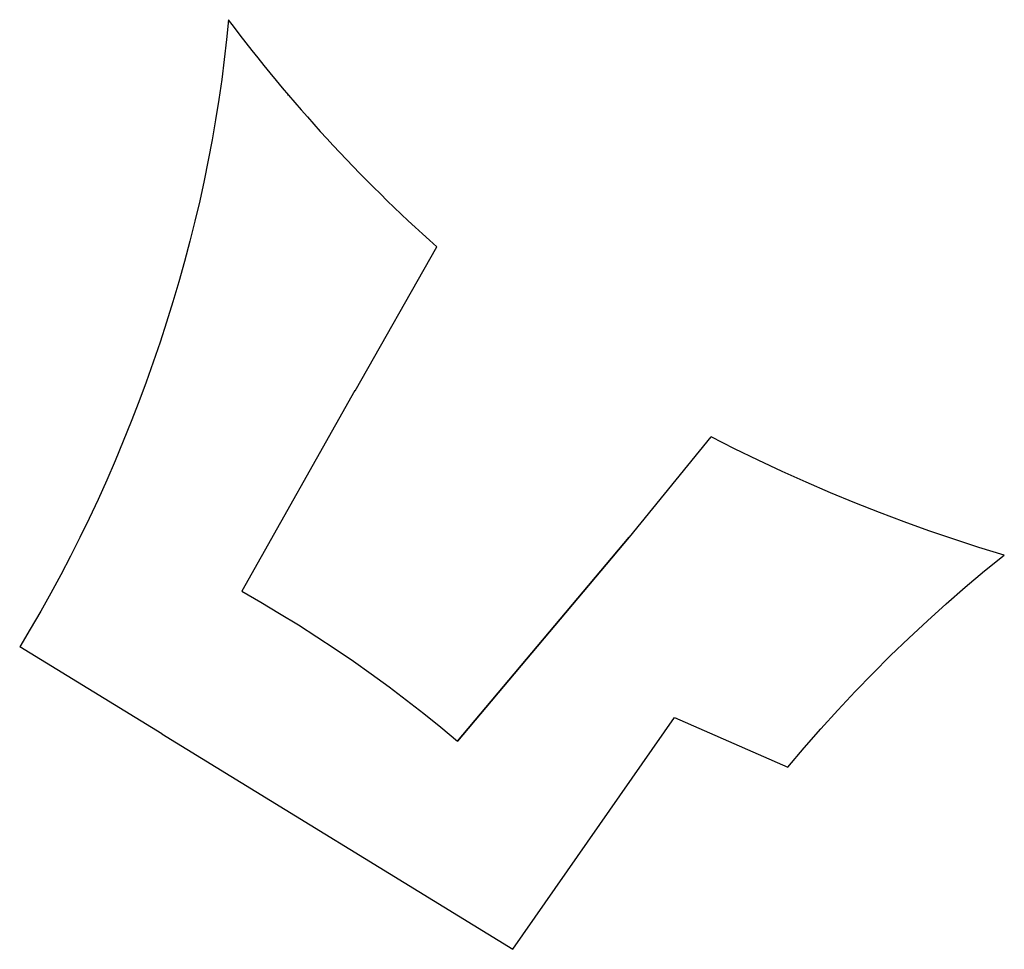
# Model space of a CAD drawing. Units: inches. Extents: x 72 to 3965, y 0 to 3674.
import ezdxf

# ---------------------------------------------------------------- set-up
doc = ezdxf.new("R2010")
doc.units = ezdxf.units.IN
doc.header["$MEASUREMENT"] = 0
doc.layers.get('0').update_dxf_attribs({"true_color": 0xffffff})

msp = doc.modelspace()

# ---------------------------------------------------------------- linework, layer by layer
for p, q in [((1131.7, 3376.8, 736.4), (1133.9, 3374.3, 735.8)), ((1398.7, 2208, 376.2), (1721, 2777.1, 576.8)), ((1397.5, 2208.7, 376.8), (949.8, 1415.5, 626.8)), ((2805.3, 2025.5, 576.8), (2481.4, 1628.6, 796)), ((2481.4, 1628.6, 795.8), (1802.8, 823.2, 687.8)), ((1802.8, 823.2, 688), (2481.4, 1628.6, 796)), ((633.6, 851.1, 556), (72.2, 1195.3, 676)), ((2021.7, 0, 556), (2661, 916.2, 586.4)), ((2661, 916.2, 586.1), (3109, 719.5, 653)), ((633.6, 851.1, 556), (2021.7, 0, 556))]:
    msp.add_line(p, q)
for points in [[(3964.6, 1558.1, 807.6), (3864.8, 1588.7, 788.4), (3765.6, 1620.8, 769.2), (3666.9, 1654.5, 750), (3568.7, 1689.8, 730.8), (3471.1, 1726.5, 711.6), (3374, 1764.8, 692.3), (3277.6, 1804.5, 673), (3181.8, 1845.8, 653.8), (3086.6, 1888.5, 634.5), (2992.2, 1932.7, 615.2), (2898.4, 1978.4, 596), (2805.4, 2025.5, 576.8)], [(3109, 719.5, 653), (3173.6, 795.9, 665.8), (3239.5, 871.2, 678.7), (3306.6, 945.4, 691.5), (3375, 1018.4, 704.4), (3444.7, 1090.3, 717.3), (3515.5, 1160.9, 730.2), (3587.5, 1230.3, 743.2), (3660.8, 1298.5, 756.1), (3735.1, 1365.4, 769.1), (3810.6, 1431, 782), (3887.2, 1495.3, 795), (3964.9, 1558.3, 807.9)], [(949.8, 1415.5, 629.5), (1025.2, 1372.2, 626.3), (1099.9, 1327.7, 624.6), (1173.9, 1282.1, 624.4), (1247.2, 1235.3, 625.6), (1319.7, 1187.4, 628.3), (1391.4, 1138.5, 632.4), (1462.3, 1088.4, 638), (1532.3, 1037.3, 645.1), (1601.4, 985.3, 653.6), (1669.5, 932.2, 663.5), (1736.7, 878.1, 674.9), (1802.8, 823.2, 687.8)]]:
    msp.add_polyline3d(points)
at = {"extrusion": (-0.79768, 0.29375, -0.526704)}
msp.add_arc((-2275.7, 3772.6, -62.6), 3220.6, 242.5991, 290.5246, dxfattribs=at)
at = {"extrusion": (0.12419, -0.1397, 0.982375)}
msp.add_arc((9321.4, 1741.9, 392.1), 6231.7, 175.20114, 186.62055, dxfattribs=at)

doc.saveas('drawing.dxf')
